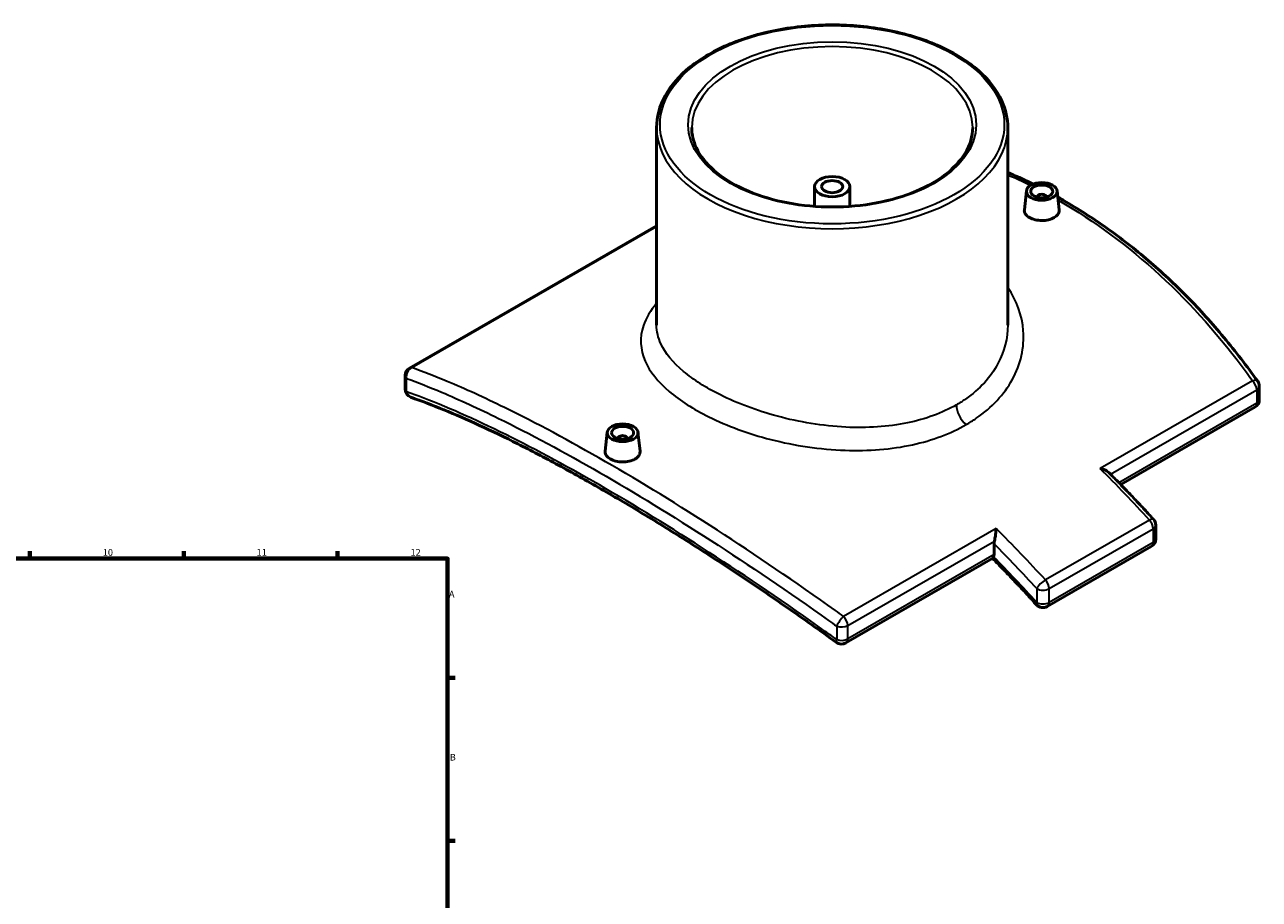
# Model space of a CAD drawing. Units: millimetres. Extents: x -142 to 1191, y -507 to 817.
# Drawn here: x 628 to 1191, y 419 to 817 of the extents above; entities that cross this region are included whole.
import ezdxf

# ---------------------------------------------------------------- set-up
doc = ezdxf.new("R2010")
doc.units = ezdxf.units.MM
for name, color, linetype, lineweight in [('Border (ANSI)', 7, 'Continuous', 70), ('Visible (ANSI)', 7, 'Continuous', 50), ('Visible Narrow (ANSI)', 7, 'Continuous', 35)]:
    doc.layers.add(name, color=color, linetype=linetype, lineweight=lineweight)
doc.styles.add('Note Text (ANSI)', font='tahoma.ttf')

# ---------------------------------------------------------------- blocks, each defined once
blk = doc.blocks.new('Borders Default Border')
at = {"layer": 'Border (ANSI)'}
for p, q in [((630.75, 574), (630.75, 577.45)), ((700.83, 574), (700.83, 577.45)), ((770.92, 574), (770.92, 577.45)), ((821, 519.75), (824.45, 519.75)), ((821, 445.5), (824.45, 445.5))]:
    blk.add_line(p, q, dxfattribs=at)
at = {"layer": 'Border (ANSI)', "flags": 128}
blk.add_lwpolyline([(20, 20), (20, 574), (821, 574), (821, 20), (20, 20)], dxfattribs=at)
at = {"layer": 'Border (ANSI)', "attachment_point": 7, "style": 'Note Text (ANSI)'}
for s, insert, char_height in [('10', (663.96, 574.34), 3.048), ('11', (734.04, 574.4), 3.048), ('12', (804.13, 574.4), 3.048), ('A', (821.63, 555.35), 3.05), ('B', (821.99, 481.1), 3.05)]:
    blk.add_mtext(s, dxfattribs=dict(at, insert=insert, char_height=char_height))

msp = doc.modelspace()

# ---------------------------------------------------------------- linework, layer by layer
at = {"layer": 'Visible (ANSI)'}
for p, q in [((916.205, 770.324), (916.205, 680.392)), ((1076.205, 770.324), (1076.205, 680.392)), ((988.205, 743.426), (988.205, 734.433)), ((1004.205, 743.426), (1004.205, 734.433)), ((1084.678, 741.5), (1083.748, 732.832)), ((1089.664, 738.612), (1089.664, 738.799)), ((1093.664, 738.612), (1093.664, 738.799)), ((1098.651, 741.5), (1099.58, 732.84)), ((803.638, 660.816), (916.205, 725.639)), ((801.634, 651.269), (801.634, 657.35)), ((1190.776, 646.389), (1190.776, 652.469)), ((1188.772, 642.922), (1127.65, 607.724)), ((893.759, 631.557), (892.83, 622.889)), ((907.732, 631.557), (908.661, 622.897)), ((898.746, 628.856), (898.746, 628.67)), ((902.746, 628.856), (902.746, 628.67)), ((1143.571, 589.254), (1143.571, 582.963)), ((1069.921, 575.839), (1069.921, 580.737)), ((1094.191, 552.214), (1141.567, 579.496)), ((1069.352, 574.153), (1002.438, 535.62))]:
    msp.add_line(p, q, dxfattribs=at)
for centre, start, end in [((805.634, 657.35), 119.93599, 180), ((1186.776, 652.469), 0, 35.53398), ((805.634, 651.269), 180, 250.70755), ((1186.776, 646.389), 299.93599, 0), ((1139.571, 589.254), 0, 42.31684), ((1139.571, 582.963), 299.93599, 0), ((1092.195, 555.681), 222.03377, 299.93599), ((1000.442, 539.086), 234.11062, 299.93599)]:
    msp.add_arc(centre, 4, start, end, dxfattribs=at)
for centre, major_axis in [((996.205, 743.426), (-8, 0)), ((996.205, 743.426), (-4.8, 0)), ((1091.664, 741.251), (-7, 0)), ((1091.664, 741.251), (-5, 0)), ((900.746, 631.309), (-7, 0)), ((900.746, 631.309), (-5, 0))]:
    msp.add_ellipse(centre, major_axis=major_axis, ratio=0.5758617, dxfattribs=at)
for centre, major_axis, ratio, start_param, end_param in [((1091.664, 738.799), (-2, 0), 0.5758617, 2.9729035, 6.4518745), ((900.746, 628.856), (-2, 0), 0.5758617, 2.9729035, 6.4518745), ((1067.092, 577.468), (-1.996, 3.466), 0.5780931, 3.5760304, 3.9289245)]:
    msp.add_ellipse(centre, major_axis=major_axis, ratio=ratio, start_param=start_param, end_param=end_param, dxfattribs=at)
for points, knots in [([(916.205, 770.324), (916.205, 775.24), (917.535, 780.148), (922.707, 789.519), (926.608, 793.972), (936.63, 801.994), (942.8, 805.544), (956.737, 811.326), (964.505, 813.555), (980.836, 816.475), (989.395, 817.167), (1006.451, 816.954), (1014.945, 816.05), (1031.03, 812.729), (1038.617, 810.313), (1052.127, 804.187), (1058.046, 800.477), (1067.58, 792.105), (1071.203, 787.443), (1075.273, 778.565), (1076.205, 774.446), (1076.205, 770.324)], [2.3561945, 2.3561945, 2.3561945, 2.3561945, 2.6639189, 2.6639189, 2.9798752, 2.9798752, 3.3026697, 3.3026697, 3.6259707, 3.6259707, 3.9486909, 3.9486909, 4.271191, 4.271191, 4.5939767, 4.5939767, 4.91734, 4.91734, 5.2397303, 5.2397303, 5.4977871, 5.4977871, 5.4977871, 5.4977871]), ([(1060.205, 770.324), (1060.205, 766.39), (1059.051, 762.446), (1054.533, 755.026), (1051.257, 751.547), (1042.95, 745.39), (1037.966, 742.699), (1026.743, 738.331), (1020.507, 736.655), (1007.405, 734.5), (1000.54, 734.024), (986.887, 734.326), (980.103, 735.107), (967.322, 737.839), (961.327, 739.789), (950.743, 744.638), (946.155, 747.534), (938.815, 753.945), (936.073, 757.456), (932.923, 764.11), (932.205, 767.219), (932.205, 770.324)], [5.4977871, 5.4977871, 5.4977871, 5.4977871, 5.8349791, 5.8349791, 6.1582618, 6.1582618, 6.4743177, 6.4743177, 6.7903368, 6.7903368, 7.1070761, 7.1070761, 7.4240464, 7.4240464, 7.7406416, 7.7406416, 8.0564887, 8.0564887, 8.3731984, 8.3731984, 8.6393798, 8.6393798, 8.6393798, 8.6393798]), ([(1087.723, 744.583), (1085.395, 745.731), (1083.053, 746.838), (1079.205, 748.582), (1077.708, 749.241), (1076.205, 749.884)], [20.441336, 20.441336, 20.441336, 20.441336, 21.3874061, 21.3874061, 21.9864498, 21.9864498, 21.9864498, 21.9864498]), ([(1190.031, 654.794), (1185.1, 661.698), (1179.963, 668.361), (1169.282, 681.157), (1163.738, 687.291), (1152.257, 698.976), (1146.321, 704.529), (1134.083, 715.005), (1127.782, 719.928), (1114.848, 729.105), (1108.216, 733.358), (1100.613, 737.736), (1099.785, 738.207), (1098.954, 738.672)], [4.4187747, 4.4187747, 4.4187747, 4.4187747, 7.2468799, 7.2468799, 10.0749852, 10.0749852, 12.9030904, 12.9030904, 15.7311956, 15.7311956, 18.5593008, 18.5593008, 18.9040032, 18.9040032, 18.9040032, 18.9040032]), ([(1097.275, 729.293), (1096.57, 728.887), (1095.678, 728.539), (1093.724, 728.085), (1092.662, 727.979), (1090.67, 727.996), (1089.608, 728.119), (1087.655, 728.597), (1086.763, 728.952), (1085.355, 729.763), (1084.744, 730.273), (1083.934, 731.386), (1083.734, 731.99), (1083.734, 732.647), (1083.739, 732.739), (1083.749, 732.832)], [2.3899732, 2.3899732, 2.3899732, 2.3899732, 2.6887483, 2.6887483, 2.9875235, 2.9875235, 3.2862416, 3.2862416, 3.5849598, 3.5849598, 3.883678, 3.883678, 4.1823962, 4.1823962, 4.2306824, 4.2306824, 4.2306824, 4.2306824]), ([(1099.579, 732.84), (1099.59, 732.744), (1099.595, 732.648), (1099.596, 731.972), (1099.397, 731.352), (1098.589, 730.215), (1097.979, 729.698), (1097.275, 729.293)], [6.52383028, 6.52383028, 6.52383028, 6.52383028, 6.57236936, 6.57236936, 6.87114449, 6.87114449, 7.16991962, 7.16991962, 7.16991962, 7.16991962]), ([(998.097, 535.846), (990.679, 541.214), (983.272, 546.462), (968.531, 556.696), (961.198, 561.681), (946.659, 571.358), (939.454, 576.05), (925.226, 585.111), (918.205, 589.48), (904.398, 597.864), (897.614, 601.879), (884.329, 609.529), (877.829, 613.164), (865.154, 620.03), (858.98, 623.261), (846.995, 629.298), (841.185, 632.103), (829.955, 637.271), (824.537, 639.634), (814.113, 643.906), (809.107, 645.815), (804.313, 647.493)], [4.6953231, 4.6953231, 4.6953231, 4.6953231, 7.5254154, 7.5254154, 10.3555077, 10.3555077, 13.1856001, 13.1856001, 16.0156924, 16.0156924, 18.8457848, 18.8457848, 21.6758771, 21.6758771, 24.5059694, 24.5059694, 27.3360618, 27.3360618, 30.1661541, 30.1661541, 32.9962465, 32.9962465, 32.9962465, 32.9962465]), ([(906.356, 619.35), (905.652, 618.944), (904.76, 618.596), (902.805, 618.142), (901.743, 618.036), (899.751, 618.053), (898.689, 618.176), (896.736, 618.654), (895.844, 619.009), (894.436, 619.82), (893.825, 620.33), (893.015, 621.443), (892.816, 622.047), (892.815, 622.704), (892.82, 622.796), (892.83, 622.889)], [0, 0, 0, 0, 0.2987751, 0.2987751, 0.5975503, 0.5975503, 0.8962684, 0.8962684, 1.1949866, 1.1949866, 1.4937048, 1.4937048, 1.7924229, 1.7924229, 1.8407092, 1.8407092, 1.8407092, 1.8407092]), ([(908.66, 622.897), (908.671, 622.801), (908.676, 622.705), (908.677, 622.03), (908.479, 621.409), (907.67, 620.272), (907.06, 619.755), (906.356, 619.35)], [4.13385707, 4.13385707, 4.13385707, 4.13385707, 4.18239615, 4.18239615, 4.48117128, 4.48117128, 4.77994641, 4.77994641, 4.77994641, 4.77994641]), ([(1118.245, 614.994), (1118.249, 614.994), (1118.253, 614.993), (1118.837, 614.885), (1119.405, 614.734), (1120.443, 614.361), (1120.923, 614.139), (1121.673, 613.683), (1121.968, 613.461), (1122.211, 613.218)], [-0.00126453, -0.00126453, -0.00126453, -0.00126453, 0, 0, 0.17925656, 0.17925656, 0.35010449, 0.35010449, 0.48134203, 0.48134203, 0.48134203, 0.48134203]), ([(1122.211, 613.218), (1123.586, 611.848), (1124.957, 610.467), (1127.691, 607.687), (1129.054, 606.287), (1131.772, 603.469), (1133.127, 602.05), (1135.828, 599.195), (1137.174, 597.758), (1139.858, 594.866), (1141.196, 593.411), (1142.529, 591.947)], [5.061804663, 5.061804663, 5.061804663, 5.061804663, 5.076807321, 5.076807321, 5.091809979, 5.091809979, 5.106812637, 5.106812637, 5.121815295, 5.121815295, 5.136817953, 5.136817953, 5.136817953, 5.136817953]), ([(1070.089, 582.016), (1070.192, 582.429), (1070.287, 582.873), (1070.485, 583.936), (1070.579, 584.558), (1070.712, 585.607), (1070.758, 586.052), (1070.83, 586.908), (1070.855, 587.322), (1070.869, 587.706), (1070.869, 587.709), (1070.869, 587.712)], [0, 0, 0, 0, 0.13670474, 0.13670474, 0.32347495, 0.32347495, 0.46865515, 0.46865515, 0.61897933, 0.61897933, 0.62023348, 0.62023348, 0.62023348, 0.62023348]), ([(1070.089, 582.016), (1070.043, 581.835), (1070.005, 581.648), (1069.939, 581.206), (1069.921, 580.956), (1069.921, 580.737)], [-1.97382162, -1.97382162, -1.97382162, -1.97382162, -1.91633775, -1.91633775, -1.83587621, -1.83587621, -1.83587621, -1.83587621]), ([(1069.26, 574.1), (1070.591, 572.761), (1071.918, 571.412), (1074.59, 568.671), (1075.935, 567.279), (1078.616, 564.474), (1079.952, 563.062), (1082.616, 560.219), (1083.944, 558.789), (1086.591, 555.909), (1087.909, 554.46), (1089.224, 553.002)], [5.068444885, 5.068444885, 5.068444885, 5.068444885, 5.083463142, 5.083463142, 5.098762808, 5.098762808, 5.114062473, 5.114062473, 5.129362139, 5.129362139, 5.144661805, 5.144661805, 5.144661805, 5.144661805]), ([(1069.352, 574.153), (1069.391, 574.176), (1069.434, 574.217), (1069.562, 574.39), (1069.652, 574.567), (1069.747, 574.809)], [0.64060861, 0.64060861, 0.64060861, 0.64060861, 0.71934366, 0.71934366, 0.86273439, 0.86273439, 0.86273439, 0.86273439])]:
    msp.add_open_spline(points, degree=3, knots=knots, dxfattribs=at)
at = {"layer": 'Visible Narrow (ANSI)'}
for p, q in [((804.686, 660.976), (916.205, 725.196)), ((802.287, 650.008), (802.287, 656.088)), ((1187.724, 655.005), (1118.245, 614.994)), ((1122.965, 612.466), (1189.604, 650.841)), ((1189.604, 650.841), (1189.604, 644.76)), ((1189.604, 644.76), (1126.799, 608.593)), ((1140.736, 591.563), (1093.36, 564.281)), ((1070.869, 587.712), (1001.39, 547.702)), ((1095.023, 560.343), (1142.399, 587.625)), ((1142.399, 587.625), (1142.399, 581.334)), ((1003.271, 543.538), (1070.089, 582.016)), ((1142.399, 581.334), (1095.023, 554.052)), ((1069.921, 575.839), (1003.271, 537.458)), ((1089.366, 560.343), (1089.366, 554.052)), ((1095.023, 554.052), (1095.023, 560.343)), ((998.252, 543.24), (998.252, 537.159)), ((1003.271, 537.458), (1003.271, 543.538))]:
    msp.add_line(p, q, dxfattribs=at)
for major_axis in [(-78.4, 0), (-65.6, 0)]:
    msp.add_ellipse((996.205, 771.632), major_axis=major_axis, ratio=0.5758617, dxfattribs=at)
for centre, major_axis, ratio, start_param, end_param in [((996.205, 770.324), (-64, 0), 0.5758617, 3.1415927, 6.2831853), ((996.205, 770.324), (-80, 0), 0.5758617, 0, 3.1415927), ((805.634, 657.35), (1.356, 3.763), 0.8354603, 0.687626, 2.1897955), ((805.634, 657.35), (-1.996, 3.466), 0.5780931, 5.8414939, 6.2831853), ((805.634, 657.35), (-4, 0), 0.5758617, 0, 0.5793443), ((1186.776, 652.469), (3.255, 2.325), 0.456725, 0, 0.9749547), ((1186.776, 652.469), (1.996, -3.466), 0.5780931, 0.7873319, 2.0163551), ((1186.776, 652.469), (4, 0), 0.5758617, 5.4977871, 6.2831853), ((805.634, 651.269), (-4, 0), 0.5758617, 0, 0.5793443), ((805.634, 651.269), (-1.322, -3.775), 0.8373801, 5.3238245, 6.2831853), ((1058.43, 640.755), (-3.992, 6.933), 0.5780931, 0.7873319, 2.1485597), ((1186.776, 646.389), (1.996, -3.466), 0.5780931, 0, 0.7873319), ((1186.776, 646.389), (4, 0), 0.5758617, 5.4977871, 6.2831853), ((1019.893, 351.973), (207.098, -359.632), 0.5780931, 1.9336992, 2.0163551), ((1139.571, 589.254), (2.958, 2.693), 0.2896611, 0, 0.9223028), ((1139.571, 589.254), (1.996, -3.466), 0.5780931, 0.7873319, 1.9336992), ((972.517, 324.691), (-207.098, 359.632), 0.5780931, 5.0752919, 5.1579478), ((1139.571, 589.254), (4, 0), 0.5758617, 5.4977871, 6.2831853), ((969.689, 323.062), (205.102, -356.166), 0.5780931, 1.9336992, 2.0060061), ((1139.571, 582.963), (1.996, -3.466), 0.5780931, 0, 0.7873319), ((1139.571, 582.963), (4, 0), 0.5758617, 5.4977871, 6.2831853), ((969.689, 323.062), (-201.609, 350.1), 0.5780931, 5.067448, 5.1418762), ((1092.195, 561.972), (-2.958, -2.693), 0.2896611, 4.0638954, 5.6346918), ((1092.195, 561.972), (-1.996, 3.466), 0.5780931, 3.9289245, 5.0752919), ((1092.195, 561.972), (4, 0), 0.5758617, 3.9269908, 5.4977871), ((1092.195, 555.681), (-2.971, -2.678), 0.2836688, 5.636108, 6.2831853), ((1092.195, 555.681), (-4, 0), 0.5758617, 0.7853982, 2.3561945), ((1092.195, 555.681), (1.996, -3.466), 0.5780931, 0, 0.7873319), ((1000.442, 545.167), (-2.331, -3.251), 0.2333266, 4.0006201, 5.5027896), ((1000.442, 545.167), (-1.996, 3.466), 0.5780931, 3.9289245, 5.1579478), ((1000.442, 545.167), (4, 0), 0.5758617, 4.1330447, 5.4977871), ((1000.442, 539.086), (-2.345, -3.241), 0.2291286, 5.503804, 6.2831853), ((1000.442, 539.086), (-4, 0), 0.5758617, 0.991452, 2.3561945), ((1000.442, 539.086), (1.996, -3.466), 0.5780931, 0, 0.7873319)]:
    msp.add_ellipse(centre, major_axis=major_axis, ratio=ratio, start_param=start_param, end_param=end_param, dxfattribs=at)
msp.add_open_spline([(1076.204, 748.814), (1079.673, 747.293), (1083.115, 745.684), (1086.526, 743.988)], degree=3, dxfattribs=at)
for points, knots in [([(1099.106, 737.258), (1099.218, 737.194), (1099.33, 737.129), (1099.443, 737.065), (1115.712, 727.696), (1131.156, 716.278), (1159.885, 689.85), (1173.166, 674.85), (1186.083, 657.279), (1186.906, 656.145), (1187.724, 655.005)], [-18.6064412, -18.6064412, -18.6064412, -18.6064412, -18.559301, -18.559301, -18.559301, -11.7233481, -11.7233481, -4.8874001, -4.8874001, -4.4187747, -4.4187747, -4.4187747, -4.4187747]), ([(1057.254, 635.035), (1058.839, 635.948), (1060.365, 636.91), (1068.965, 642.838), (1074.552, 648.872), (1082.12, 662.545), (1083.842, 670.253), (1082.748, 684.683), (1080.349, 691.421), (1076.205, 697.481)], [-48.346278, -48.346278, -48.346278, -48.346278, -47.7597351, -47.7597351, -44.8955462, -44.8955462, -41.843718, -41.843718, -39.0812043, -39.0812043, -39.0812043, -39.0812043]), ([(916.21, 690.313), (913.403, 686.971), (911.385, 683.548), (908.404, 674.706), (908.68, 669.245), (913.121, 659.164), (916.831, 654.516), (926.833, 645.97), (932.966, 642.046), (948.364, 634.43), (957.981, 630.897), (979.117, 625.485), (990.712, 623.729), (1012.722, 622.98), (1023.16, 623.79), (1041.823, 627.848), (1050.142, 630.94), (1057.254, 635.035)], [-21.2046779, -21.2046779, -21.2046779, -21.2046779, -19.3325332, -19.3325332, -16.3994125, -16.3994125, -13.8056419, -13.8056419, -11.3566497, -11.3566497, -8.4887085, -8.4887085, -5.4424583, -5.4424583, -2.6311818, -2.6311818, 0, 0, 0, 0]), ([(1052.774, 644.012), (1046.308, 640.289), (1038.724, 637.524), (1021.674, 634.008), (1012.118, 633.401), (991.933, 634.389), (981.279, 636.162), (961.821, 641.39), (952.948, 644.735), (938.704, 651.835), (933.013, 655.458), (923.692, 663.281), (920.206, 667.503), (916.878, 674.634), (916.209, 677.513), (916.208, 680.392)], [0, 0, 0, 0, 2.6311818, 2.6311818, 5.4424583, 5.4424583, 8.4887085, 8.4887085, 11.3566497, 11.3566497, 13.8056419, 13.8056419, 16.3994125, 16.3994125, 18.1297389, 18.1297389, 18.1297389, 18.1297389]), ([(1076.204, 680.392), (1076.2, 674.385), (1074.687, 668.376), (1068.451, 656.695), (1063.407, 651.134), (1055.601, 645.719), (1054.215, 644.842), (1052.774, 644.012)], [42.3028643, 42.3028643, 42.3028643, 42.3028643, 44.8955462, 44.8955462, 47.7597351, 47.7597351, 48.346278, 48.346278, 48.346278, 48.346278]), ([(1001.39, 547.702), (1000.146, 548.597), (998.902, 549.489), (979.517, 563.335), (961.478, 575.595), (926.332, 598.328), (909.237, 608.795), (892.967, 618.163), (876.698, 627.532), (861.254, 635.804), (837.739, 647.304), (829.026, 651.273), (815.202, 657.045), (809.834, 659.135), (804.686, 660.976)], [-29.6848181, -29.6848181, -29.6848181, -29.6848181, -29.2161927, -29.2161927, -22.3802447, -22.3802447, -15.5442917, -15.5442917, -15.5442917, -8.7083388, -8.7083388, -4.3541694, -4.3541694, -1.4037658, -1.4037658, -1.4037658, -1.4037658]), ([(802.287, 656.088), (807.402, 654.23), (812.738, 652.128), (826.484, 646.331), (835.152, 642.354), (858.552, 630.853), (873.931, 622.598), (890.139, 613.264), (906.347, 603.931), (923.387, 593.517), (958.431, 570.924), (976.426, 558.751), (995.769, 545.012), (997.011, 544.127), (998.252, 543.24)], [1.4037658, 1.4037658, 1.4037658, 1.4037658, 4.3541694, 4.3541694, 8.7083388, 8.7083388, 15.5442917, 15.5442917, 15.5442917, 22.3802447, 22.3802447, 29.2161927, 29.2161927, 29.6848181, 29.6848181, 29.6848181, 29.6848181]), ([(998.252, 537.159), (996.529, 538.402), (994.805, 539.64), (975.251, 553.617), (957.514, 565.674), (922.955, 588.032), (906.142, 598.326), (890.139, 607.542), (874.136, 616.757), (858.943, 624.895), (830.674, 638.717), (817.604, 644.4), (804.554, 649.199), (803.415, 649.609), (802.287, 650.008)], [4.6953231, 4.6953231, 4.6953231, 4.6953231, 5.3472045, 5.3472045, 12.0964926, 12.0964926, 18.8457857, 18.8457857, 18.8457857, 25.5950788, 25.5950788, 32.3443669, 32.3443669, 32.9962465, 32.9962465, 32.9962465, 32.9962465])]:
    msp.add_open_spline(points, degree=3, knots=knots, dxfattribs=at)

# ---------------------------------------------------------------- block references
msp.add_blockref('Borders Default Border', (0, 0))

doc.saveas('drawing.dxf')
